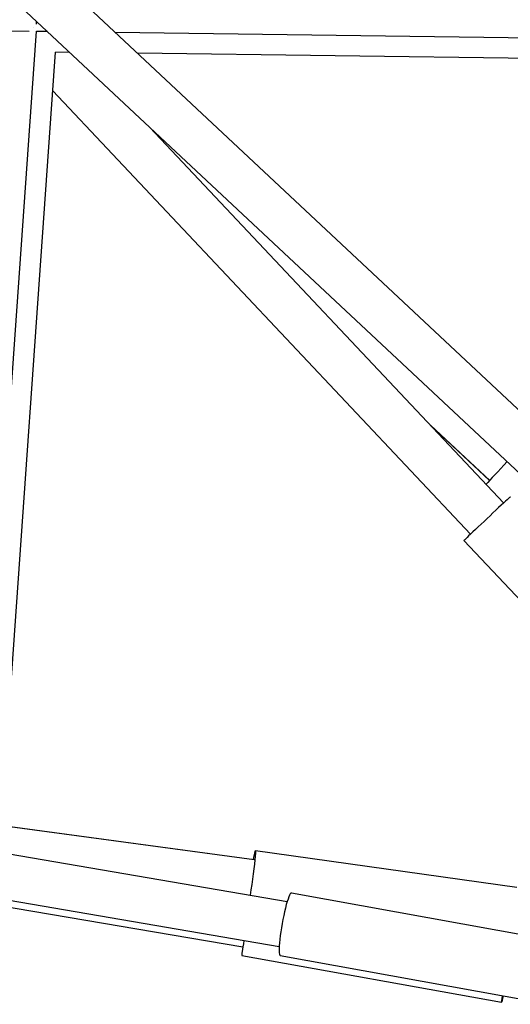
# Model space of a CAD drawing. Units: millimetres. Extents: x -1910 to 4839, y -1910 to 4839.
# Drawn here: x 2482 to 2686, y 27 to 437 of the extents above; entities that cross this region are included whole.
import ezdxf

# ---------------------------------------------------------------- set-up
doc = ezdxf.new("R2010")
doc.units = ezdxf.units.MM
doc.header["$LTSCALE"] = 20
doc.layers.add('2d', color=230, linetype='Continuous')

msp = doc.modelspace()

# ---------------------------------------------------------------- linework, layer by layer
at = {"layer": '2d'}
for p, q in [((2468.31, 481.83), (2705.83, 259.47)), ((2449.38, 473.53), (2692.84, 245.6)), ((2489.01, 435.19), (2489, 436.44)), ((2485.9, 432.24), (2361.17, 433.1)), ((2467.5, 127.82), (2488.89, 432.3)), ((2493.58, 432.15), (2488.97, 432.21)), ((2833.53, 427.58), (2521.79, 431.77)), ((2475.39, 117.37), (2496.9, 423.57)), ((2502.83, 423.49), (2496.9, 423.57)), ((2826.75, 419.14), (2531.04, 423.11)), ((2669.74, 222.73), (2495.77, 407.51)), ((2669.72, 222.71), (2495.77, 407.48)), ((2683.55, 235.73), (2536.2, 392.25)), ((2653.19, 267.99), (2677.73, 245.13)), ((2653.43, 267.73), (2677.71, 245.12)), ((2667.03, 220.1), (2742.43, 140.01)), ((2261.5, 126.46), (2593.39, 69.64)), ((2240.99, 107.59), (2574.95, 50.78)), ((2240.99, 107.58), (2574.95, 50.78)), ((2259.18, 107.59), (2590.03, 50.94)), ((2465.35, 102.57), (2579.67, 87.19)), ((2465.36, 102.53), (2579.69, 87.15)), ((2580.2, 90.93), (2689.09, 75.68)), ((2595.14, 73.19), (2702.64, 53.78)), ((2574.45, 47.11), (2682.7, 27.7)), ((2590.43, 47.11), (2697.94, 27.7))]:
    msp.add_line(p, q, dxfattribs=at)
for centre, major_axis, ratio, start_param, end_param in [((2684.19, 252.07), (9.03, 9.7), 0.000156, 1.480438, 2.650453), ((2676.67, 229.18), (9.65, 9.08), 0.005545, 0, 3.141593), ((2592.79, 60.15), (2.35, 13.04), 0.117209, 0, 3.141593), ((2576.78, 60.15), (2.34, 13.04), 0.017021, 2.113793, 3.141593)]:
    msp.add_ellipse(centre, major_axis=major_axis, ratio=ratio, start_param=start_param, end_param=end_param, dxfattribs=at)
at = {"layer": '2d', "extrusion": (0, 0, -1)}
for centre, major_axis, ratio, start_param, end_param in [((2578.36, 77.81), (1.84, 13.12), 0.029137, -0.774368, 2.000859), ((2685.04, 40.74), (2.34, 13.04), 0.017021, 2.490707, 3.792519)]:
    msp.add_ellipse(centre, major_axis=major_axis, ratio=ratio, start_param=start_param, end_param=end_param, dxfattribs=at)
at = {"layer": '2d'}
msp.add_rational_spline([(2487.53, 433.76), (2487.53, 433.76), (2487.54, 433.76), (2487.55, 433.76)], [0.867408277025, 0.867901372142, 0.868394964577, 0.868889054329], degree=3, dxfattribs=at)

doc.saveas('drawing.dxf')
